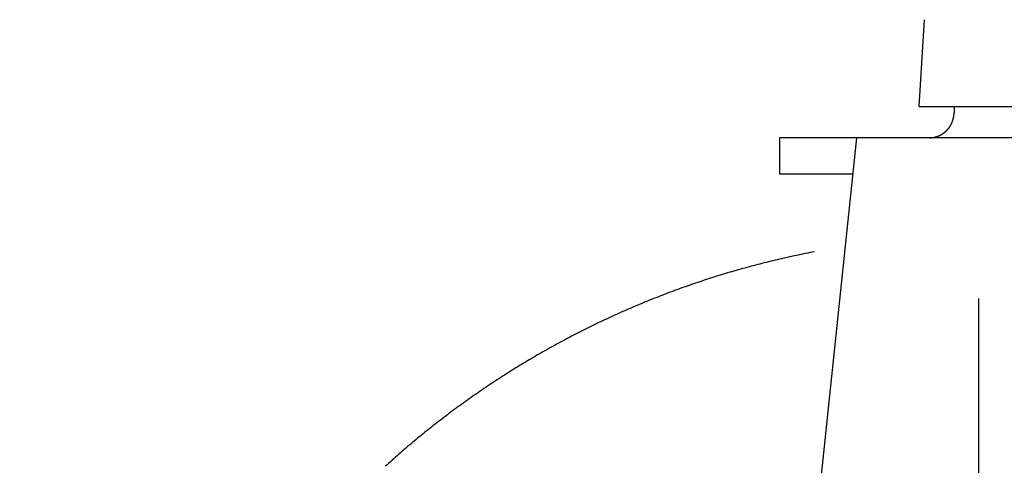
# Model space of a CAD drawing. Extents: x -1035 to 1905, y -10278 to -457.
# Drawn here: x 1264 to 1319, y -9945 to -9920 of the extents above; entities that cross this region are included whole.
import ezdxf

# ---------------------------------------------------------------- set-up
doc = ezdxf.new("R2010")
doc.units = 0
doc.header["$PDMODE"] = 1
doc.header["$PDSIZE"] = -2
doc.layers.get('0').update_dxf_attribs({"linetype": 'CONTINUOUS'})
doc.layers.get('DEFPOINTS').update_dxf_attribs({"linetype": 'CONTINUOUS'})
doc.layers.add('LAYER0001', color=7, linetype='CONTINUOUS')
doc.layers.add('LEVEL001', color=7, linetype='CONTINUOUS')
doc.styles.add('YUGOTHIC_MEDIUM', font='txt', dxfattribs={"bigfont": 'YuGothic Medium'})
doc.dimstyles.new('SPEAC', dxfattribs={"dimtxt": 31.860243, "dimasz": 0.500745, "dimexe": 0, "dimexo": 3, "dimgap": 0.2, "dimtad": 1, "dimblk": 'DOT', "dimblk1": 'DOT', "dimblk2": 'DOT', "dimcen": 0, "dimazin": 3, "dimtfac": 1, "dimtix": 1, "dimtmove": 0, "dimatfit": 3})

# ---------------------------------------------------------------- blocks, each defined once
blk = doc.blocks.new('_DOT')
at = {"color": 0, "linetype": 'BYBLOCK'}
blk.add_line((-0.5, 0), (-1, 0), dxfattribs=at)
at = {"color": 0, "linetype": 'BYBLOCK', "const_width": 0.5}
blk.add_lwpolyline([(-0.25, 0, 1), (0.25, 0, 1)], format="xyb", close=True, dxfattribs=at)
blk = doc.blocks.new('*D23')
at = {"layer": 'DEFPOINTS', "color": 0}
for p in [(1312.348, -9832.645), (1007.598, -10032.645), (1312.348, -10032.645)]:
    blk.add_point(p, dxfattribs=at)
at = {"layer": 'LAYER0001', "color": 0, "linetype": 'CONTINUOUS'}
for p, q in [((1309.348, -9832.645), (1007.598, -9832.645)), ((1007.598, -9833.146), (1007.598, -10032.144)), ((1309.348, -10032.645), (1007.598, -10032.645))]:
    blk.add_line(p, q, dxfattribs=at)
at = {"layer": 'LAYER0001', "color": 0, "xscale": 0.5007446289062499, "yscale": 0.5007446289062499, "zscale": 0.5007446289062499}
for p, rotation in [((1007.598, -9832.645), 90), ((1007.598, -10032.645), 270)]:
    blk.add_blockref('_DOT', p, dxfattribs=dict(at, rotation=rotation))
at = {"layer": 'LAYER0001', "color": 0, "style": 'YUGOTHIC_MEDIUM'}
blk.add_text('200', height=31.8602, rotation=90, dxfattribs=at).set_placement((1007.398, -9978.16))
blk = doc.blocks.new('*D25')
at = {"layer": 'DEFPOINTS', "color": 0}
for p in [(1317.348, -9182.645), (907.598, -10032.645), (1312.348, -10032.645)]:
    blk.add_point(p, dxfattribs=at)
at = {"layer": 'LAYER0001', "color": 0, "linetype": 'CONTINUOUS'}
for p, q in [((1314.348, -9182.645), (907.598, -9182.645)), ((907.598, -9183.146), (907.598, -10032.144)), ((1309.348, -10032.645), (907.598, -10032.645))]:
    blk.add_line(p, q, dxfattribs=at)
at = {"layer": 'LAYER0001', "color": 0, "xscale": 0.5007446289062499, "yscale": 0.5007446289062499, "zscale": 0.5007446289062499}
for p, rotation in [((907.598, -9182.645), 90), ((907.598, -10032.645), 270)]:
    blk.add_blockref('_DOT', p, dxfattribs=dict(at, rotation=rotation))
at = {"layer": 'LAYER0001', "color": 0, "style": 'YUGOTHIC_MEDIUM'}
blk.add_text('850', height=31.8602, rotation=90, dxfattribs=at).set_placement((907.398, -9653.16))
blk = doc.blocks.new('____-10')
at = {"layer": 'LEVEL001', "color": 4, "linetype": 'CONTINUOUS'}
for p, q in [((603.067, -9776.224), (603.371, -9771.324)), ((603.067, -9776.224), (659.028, -9776.224)), ((605.032, -9776.224), (605.032, -9776.569)), ((599.538, -9777.984), (593.854, -9832.049)), ((595.19, -9777.984), (595.19, -9780.036)), ((613.116, -9777.984), (595.19, -9777.984)), ((599.322, -9780.036), (595.19, -9780.036)), ((606.438, -9879.737), (606.438, -9787.041))]:
    blk.add_line(p, q, dxfattribs=at)
at = {"layer": 'LEVEL001', "color": 4, "linetype": 'CONTINUOUS', "flags": 128}
for points in [[(603.626, -9777.984), (603.628, -9777.984), (603.63, -9777.984), (603.632, -9777.984), (603.634, -9777.984), (603.636, -9777.984), (603.639, -9777.984), (603.641, -9777.984), (603.643, -9777.984), (603.645, -9777.984), (603.647, -9777.984), (603.649, -9777.984), (603.651, -9777.984), (603.654, -9777.984), (603.656, -9777.984), (603.658, -9777.984), (603.66, -9777.984), (603.662, -9777.984), (603.664, -9777.983), (603.667, -9777.983), (603.669, -9777.983), (603.671, -9777.983), (603.673, -9777.983), (603.675, -9777.983), (603.677, -9777.983), (603.68, -9777.983), (603.682, -9777.983), (603.684, -9777.983), (603.686, -9777.983), (603.688, -9777.983), (603.69, -9777.983), (603.692, -9777.982), (603.695, -9777.982), (603.697, -9777.982), (603.699, -9777.982), (603.701, -9777.982), (603.703, -9777.982), (603.705, -9777.982), (603.708, -9777.982), (603.71, -9777.981), (603.712, -9777.981), (603.714, -9777.981), (603.716, -9777.981), (603.718, -9777.981), (603.72, -9777.981), (603.723, -9777.981), (603.725, -9777.98), (603.727, -9777.98), (603.729, -9777.98), (603.731, -9777.98), (603.733, -9777.98), (603.735, -9777.98), (603.738, -9777.98), (603.74, -9777.979), (603.742, -9777.979), (603.744, -9777.979), (603.746, -9777.979), (603.748, -9777.979), (603.751, -9777.978), (603.753, -9777.978), (603.755, -9777.978), (603.757, -9777.978), (603.759, -9777.978), (603.761, -9777.977), (603.763, -9777.977), (603.763, -9777.977), (603.766, -9777.977), (603.768, -9777.977), (603.77, -9777.977), (603.772, -9777.976), (603.774, -9777.976), (603.776, -9777.976), (603.778, -9777.976), (603.781, -9777.975), (603.783, -9777.975), (603.785, -9777.975), (603.787, -9777.975), (603.789, -9777.974), (603.791, -9777.974), (603.793, -9777.974), (603.796, -9777.974), (603.798, -9777.973), (603.8, -9777.973), (603.802, -9777.973), (603.804, -9777.973), (603.806, -9777.972), (603.808, -9777.972), (603.811, -9777.972), (603.813, -9777.971), (603.815, -9777.971), (603.817, -9777.971), (603.819, -9777.971), (603.821, -9777.97), (603.823, -9777.97), (603.826, -9777.97), (603.828, -9777.969), (603.83, -9777.969), (603.832, -9777.969), (603.834, -9777.968), (603.836, -9777.968), (603.838, -9777.968), (603.84, -9777.967), (603.843, -9777.967), (603.845, -9777.967), (603.847, -9777.966), (603.849, -9777.966), (603.851, -9777.966), (603.853, -9777.965), (603.855, -9777.965), (603.857, -9777.965), (603.86, -9777.964), (603.862, -9777.964), (603.864, -9777.964), (603.866, -9777.963), (603.868, -9777.963), (603.87, -9777.962), (603.872, -9777.962), (603.874, -9777.962), (603.877, -9777.961), (603.879, -9777.961), (603.881, -9777.961), (603.883, -9777.96), (603.885, -9777.96), (603.887, -9777.959), (603.889, -9777.959), (603.891, -9777.958), (603.894, -9777.958), (603.896, -9777.958), (603.898, -9777.957), (603.9, -9777.957), (603.9, -9777.957), (603.902, -9777.956), (603.904, -9777.956), (603.906, -9777.956), (603.908, -9777.955), (603.91, -9777.955), (603.913, -9777.954), (603.915, -9777.954), (603.917, -9777.953), (603.919, -9777.953), (603.921, -9777.952), (603.923, -9777.952), (603.925, -9777.952), (603.927, -9777.951), (603.929, -9777.951), (603.932, -9777.95), (603.934, -9777.95), (603.936, -9777.949), (603.938, -9777.949), (603.94, -9777.948), (603.942, -9777.948), (603.944, -9777.947), (603.946, -9777.947), (603.948, -9777.946), (603.95, -9777.946), (603.953, -9777.945), (603.955, -9777.945), (603.957, -9777.944), (603.959, -9777.944), (603.961, -9777.943), (603.963, -9777.943), (603.965, -9777.942), (603.967, -9777.942), (603.969, -9777.941), (603.971, -9777.941), (603.974, -9777.94), (603.976, -9777.939), (603.978, -9777.939), (603.98, -9777.938), (603.982, -9777.938), (603.984, -9777.937), (603.986, -9777.937), (603.988, -9777.936), (603.99, -9777.936), (603.992, -9777.935), (603.994, -9777.934), (603.996, -9777.934), (603.999, -9777.933), (604.001, -9777.933), (604.003, -9777.932), (604.005, -9777.932), (604.007, -9777.931), (604.009, -9777.93), (604.011, -9777.93), (604.013, -9777.929), (604.015, -9777.929), (604.017, -9777.928), (604.019, -9777.927), (604.021, -9777.927), (604.023, -9777.926), (604.025, -9777.926), (604.028, -9777.925), (604.03, -9777.924), (604.032, -9777.924), (604.034, -9777.923), (604.034, -9777.923), (604.036, -9777.922), (604.038, -9777.922), (604.04, -9777.921), (604.042, -9777.921), (604.044, -9777.92), (604.046, -9777.919), (604.048, -9777.919), (604.05, -9777.918), (604.052, -9777.917), (604.054, -9777.917), (604.056, -9777.916), (604.058, -9777.915), (604.06, -9777.915), (604.063, -9777.914), (604.065, -9777.913), (604.067, -9777.913), (604.069, -9777.912), (604.071, -9777.911), (604.073, -9777.911), (604.075, -9777.91), (604.077, -9777.909), (604.079, -9777.908), (604.081, -9777.908), (604.083, -9777.907), (604.085, -9777.906), (604.087, -9777.906), (604.089, -9777.905), (604.091, -9777.904), (604.093, -9777.903), (604.095, -9777.903), (604.097, -9777.902), (604.099, -9777.901), (604.101, -9777.901), (604.103, -9777.9), (604.105, -9777.899), (604.107, -9777.898), (604.109, -9777.898), (604.111, -9777.897), (604.113, -9777.896), (604.115, -9777.895), (604.117, -9777.895), (604.12, -9777.894), (604.122, -9777.893), (604.124, -9777.892), (604.126, -9777.892), (604.128, -9777.891), (604.13, -9777.89), (604.132, -9777.889), (604.134, -9777.888), (604.136, -9777.888), (604.138, -9777.887), (604.14, -9777.886), (604.142, -9777.885), (604.144, -9777.884), (604.146, -9777.884), (604.148, -9777.883), (604.15, -9777.882), (604.152, -9777.881), (604.154, -9777.88), (604.156, -9777.88), (604.158, -9777.879), (604.16, -9777.878), (604.162, -9777.877), (604.164, -9777.876), (604.164, -9777.876), (604.166, -9777.875), (604.168, -9777.875), (604.17, -9777.874), (604.172, -9777.873), (604.174, -9777.872), (604.176, -9777.871), (604.178, -9777.87), (604.18, -9777.87), (604.182, -9777.869), (604.184, -9777.868), (604.186, -9777.867), (604.187, -9777.866), (604.189, -9777.865), (604.191, -9777.864), (604.193, -9777.863), (604.195, -9777.863), (604.197, -9777.862), (604.199, -9777.861), (604.201, -9777.86), (604.203, -9777.859), (604.205, -9777.858), (604.207, -9777.857), (604.209, -9777.856), (604.211, -9777.855), (604.213, -9777.855), (604.215, -9777.854), (604.217, -9777.853), (604.219, -9777.852), (604.221, -9777.851), (604.223, -9777.85), (604.225, -9777.849), (604.227, -9777.848), (604.229, -9777.847), (604.231, -9777.846), (604.233, -9777.845), (604.235, -9777.844), (604.236, -9777.843), (604.238, -9777.843), (604.24, -9777.842), (604.242, -9777.841), (604.244, -9777.84), (604.246, -9777.839), (604.248, -9777.838), (604.25, -9777.837), (604.252, -9777.836), (604.254, -9777.835), (604.256, -9777.834), (604.258, -9777.833), (604.26, -9777.832), (604.262, -9777.831), (604.264, -9777.83), (604.265, -9777.829), (604.267, -9777.828), (604.269, -9777.827), (604.271, -9777.826), (604.273, -9777.825), (604.275, -9777.824), (604.277, -9777.823), (604.279, -9777.822), (604.281, -9777.821), (604.283, -9777.82), (604.285, -9777.819), (604.286, -9777.818), (604.288, -9777.817), (604.288, -9777.817), (604.29, -9777.816), (604.292, -9777.815), (604.294, -9777.814), (604.296, -9777.813), (604.298, -9777.812), (604.3, -9777.811), (604.302, -9777.81), (604.304, -9777.809), (604.305, -9777.808), (604.307, -9777.807), (604.309, -9777.805), (604.311, -9777.804), (604.313, -9777.803), (604.315, -9777.802), (604.317, -9777.801), (604.319, -9777.8), (604.321, -9777.799), (604.322, -9777.798), (604.324, -9777.797), (604.326, -9777.796), (604.328, -9777.795), (604.33, -9777.794), (604.332, -9777.793), (604.334, -9777.792), (604.335, -9777.79), (604.337, -9777.789), (604.339, -9777.788), (604.341, -9777.787), (604.343, -9777.786), (604.345, -9777.785), (604.347, -9777.784), (604.348, -9777.783), (604.35, -9777.782), (604.352, -9777.78), (604.354, -9777.779), (604.356, -9777.778), (604.358, -9777.777), (604.359, -9777.776), (604.361, -9777.775), (604.363, -9777.774), (604.365, -9777.773), (604.367, -9777.771), (604.369, -9777.77), (604.37, -9777.769), (604.372, -9777.768), (604.374, -9777.767), (604.376, -9777.766), (604.378, -9777.764), (604.38, -9777.763), (604.381, -9777.762), (604.383, -9777.761), (604.385, -9777.76), (604.387, -9777.759), (604.389, -9777.757), (604.391, -9777.756), (604.392, -9777.755), (604.394, -9777.754), (604.396, -9777.753), (604.398, -9777.752), (604.4, -9777.75), (604.401, -9777.749), (604.403, -9777.748), (604.405, -9777.747), (604.407, -9777.746), (604.407, -9777.746), (604.409, -9777.744), (604.41, -9777.743), (604.412, -9777.742), (604.414, -9777.741), (604.416, -9777.739), (604.417, -9777.738), (604.419, -9777.737), (604.421, -9777.736), (604.423, -9777.735), (604.425, -9777.733), (604.426, -9777.732), (604.428, -9777.731), (604.43, -9777.73), (604.432, -9777.728), (604.433, -9777.727), (604.435, -9777.726), (604.437, -9777.725), (604.439, -9777.723), (604.44, -9777.722), (604.442, -9777.721), (604.444, -9777.72), (604.446, -9777.718), (604.447, -9777.717), (604.449, -9777.716), (604.451, -9777.715), (604.453, -9777.713), (604.454, -9777.712), (604.456, -9777.711), (604.458, -9777.709), (604.46, -9777.708), (604.461, -9777.707), (604.463, -9777.706), (604.465, -9777.704), (604.467, -9777.703), (604.468, -9777.702), (604.47, -9777.7), (604.472, -9777.699), (604.474, -9777.698), (604.475, -9777.696), (604.477, -9777.695), (604.479, -9777.694), (604.48, -9777.692), (604.482, -9777.691), (604.484, -9777.69), (604.486, -9777.688), (604.487, -9777.687), (604.489, -9777.686), (604.491, -9777.684), (604.492, -9777.683), (604.494, -9777.682), (604.496, -9777.68), (604.497, -9777.679), (604.499, -9777.678), (604.501, -9777.676), (604.502, -9777.675), (604.504, -9777.674), (604.506, -9777.672), (604.508, -9777.671), (604.509, -9777.67), (604.511, -9777.668), (604.513, -9777.667), (604.514, -9777.666), (604.516, -9777.664), (604.518, -9777.663), (604.518, -9777.663), (604.519, -9777.661), (604.521, -9777.66), (604.523, -9777.659), (604.524, -9777.657), (604.526, -9777.656), (604.528, -9777.654), (604.529, -9777.653), (604.531, -9777.652), (604.532, -9777.65), (604.534, -9777.649), (604.536, -9777.647), (604.537, -9777.646), (604.539, -9777.645), (604.541, -9777.643), (604.542, -9777.642), (604.544, -9777.64), (604.546, -9777.639), (604.547, -9777.638), (604.549, -9777.636), (604.55, -9777.635), (604.552, -9777.633), (604.554, -9777.632), (604.555, -9777.63), (604.557, -9777.629), (604.559, -9777.628), (604.56, -9777.626), (604.562, -9777.625), (604.563, -9777.623), (604.565, -9777.622), (604.567, -9777.62), (604.568, -9777.619), (604.57, -9777.617), (604.571, -9777.616), (604.573, -9777.614), (604.575, -9777.613), (604.576, -9777.612), (604.578, -9777.61), (604.579, -9777.609), (604.581, -9777.607), (604.583, -9777.606), (604.584, -9777.604), (604.586, -9777.603), (604.587, -9777.601), (604.589, -9777.6), (604.59, -9777.598), (604.592, -9777.597), (604.594, -9777.595), (604.595, -9777.594), (604.597, -9777.592), (604.598, -9777.591), (604.6, -9777.589), (604.601, -9777.588), (604.603, -9777.586), (604.604, -9777.585), (604.606, -9777.583), (604.608, -9777.582), (604.609, -9777.58), (604.611, -9777.579), (604.612, -9777.577), (604.614, -9777.576), (604.615, -9777.574), (604.617, -9777.573), (604.618, -9777.571), (604.62, -9777.57), (604.62, -9777.57), (604.621, -9777.568), (604.623, -9777.566), (604.624, -9777.565), (604.626, -9777.563), (604.627, -9777.562), (604.629, -9777.56), (604.63, -9777.559), (604.632, -9777.557), (604.633, -9777.556), (604.635, -9777.554), (604.636, -9777.552), (604.638, -9777.551), (604.639, -9777.549), (604.641, -9777.548), (604.642, -9777.546), (604.644, -9777.545), (604.645, -9777.543), (604.647, -9777.542), (604.648, -9777.54), (604.65, -9777.538), (604.651, -9777.537), (604.653, -9777.535), (604.654, -9777.534), (604.656, -9777.532), (604.657, -9777.53), (604.659, -9777.529), (604.66, -9777.527), (604.662, -9777.526), (604.663, -9777.524), (604.664, -9777.522), (604.666, -9777.521), (604.667, -9777.519), (604.669, -9777.518), (604.67, -9777.516), (604.672, -9777.514), (604.673, -9777.513), (604.675, -9777.511), (604.676, -9777.51), (604.677, -9777.508), (604.679, -9777.506), (604.68, -9777.505), (604.682, -9777.503), (604.683, -9777.501), (604.685, -9777.5), (604.686, -9777.498), (604.687, -9777.496), (604.689, -9777.495), (604.69, -9777.493), (604.692, -9777.492), (604.693, -9777.49), (604.694, -9777.488), (604.696, -9777.487), (604.697, -9777.485), (604.699, -9777.483), (604.7, -9777.482), (604.701, -9777.48), (604.703, -9777.478), (604.704, -9777.477), (604.706, -9777.475), (604.707, -9777.473), (604.708, -9777.472), (604.71, -9777.47), (604.711, -9777.468), (604.712, -9777.467), (604.712, -9777.467), (604.714, -9777.465), (604.715, -9777.463), (604.717, -9777.462), (604.718, -9777.46), (604.719, -9777.458), (604.721, -9777.457), (604.722, -9777.455), (604.723, -9777.453), (604.725, -9777.451), (604.726, -9777.45), (604.727, -9777.448), (604.729, -9777.446), (604.73, -9777.445), (604.731, -9777.443), (604.733, -9777.441), (604.734, -9777.439), (604.735, -9777.438), (604.737, -9777.436), (604.738, -9777.434), (604.739, -9777.433), (604.741, -9777.431), (604.742, -9777.429), (604.743, -9777.427), (604.745, -9777.426), (604.746, -9777.424), (604.747, -9777.422), (604.748, -9777.421), (604.75, -9777.419), (604.751, -9777.417), (604.752, -9777.415), (604.754, -9777.414), (604.755, -9777.412), (604.756, -9777.41), (604.757, -9777.408), (604.759, -9777.407), (604.76, -9777.405), (604.761, -9777.403), (604.763, -9777.401), (604.764, -9777.4), (604.765, -9777.398), (604.766, -9777.396), (604.768, -9777.394), (604.769, -9777.393), (604.77, -9777.391), (604.771, -9777.389), (604.773, -9777.387), (604.774, -9777.385), (604.775, -9777.384), (604.776, -9777.382), (604.778, -9777.38), (604.779, -9777.378), (604.78, -9777.377), (604.781, -9777.375), (604.783, -9777.373), (604.784, -9777.371), (604.785, -9777.369), (604.786, -9777.368), (604.787, -9777.366), (604.789, -9777.364), (604.79, -9777.362), (604.791, -9777.36), (604.792, -9777.359), (604.793, -9777.357), (604.795, -9777.355), (604.795, -9777.355), (604.796, -9777.353), (604.797, -9777.351), (604.798, -9777.35), (604.799, -9777.348), (604.801, -9777.346), (604.802, -9777.344), (604.803, -9777.342), (604.804, -9777.341), (604.805, -9777.339), (604.807, -9777.337), (604.808, -9777.335), (604.809, -9777.333), (604.81, -9777.331), (604.811, -9777.33), (604.812, -9777.328), (604.813, -9777.326), (604.815, -9777.324), (604.816, -9777.322), (604.817, -9777.32), (604.818, -9777.319), (604.819, -9777.317), (604.82, -9777.315), (604.821, -9777.313), (604.823, -9777.311), (604.824, -9777.309), (604.825, -9777.308), (604.826, -9777.306), (604.827, -9777.304), (604.828, -9777.302), (604.829, -9777.3), (604.83, -9777.298), (604.832, -9777.296), (604.833, -9777.295), (604.834, -9777.293), (604.835, -9777.291), (604.836, -9777.289), (604.837, -9777.287), (604.838, -9777.285), (604.839, -9777.283), (604.84, -9777.281), (604.841, -9777.28), (604.843, -9777.278), (604.844, -9777.276), (604.845, -9777.274), (604.846, -9777.272), (604.847, -9777.27), (604.848, -9777.268), (604.849, -9777.266), (604.85, -9777.264), (604.851, -9777.263), (604.852, -9777.261), (604.853, -9777.259), (604.854, -9777.257), (604.855, -9777.255), (604.856, -9777.253), (604.857, -9777.251), (604.858, -9777.249), (604.859, -9777.247), (604.86, -9777.245), (604.861, -9777.244), (604.863, -9777.242), (604.864, -9777.24), (604.865, -9777.238), (604.866, -9777.236), (604.866, -9777.236), (604.867, -9777.234), (604.868, -9777.232), (604.869, -9777.23), (604.87, -9777.228), (604.871, -9777.226), (604.872, -9777.224), (604.873, -9777.222), (604.874, -9777.221), (604.875, -9777.219), (604.876, -9777.217), (604.877, -9777.215), (604.878, -9777.213), (604.879, -9777.211), (604.88, -9777.209), (604.881, -9777.207), (604.881, -9777.205), (604.882, -9777.203), (604.883, -9777.201), (604.884, -9777.199), (604.885, -9777.197), (604.886, -9777.195), (604.887, -9777.193), (604.888, -9777.191), (604.889, -9777.19), (604.89, -9777.188), (604.891, -9777.186), (604.892, -9777.184), (604.893, -9777.182), (604.894, -9777.18), (604.895, -9777.178), (604.896, -9777.176), (604.897, -9777.174), (604.898, -9777.172), (604.898, -9777.17), (604.899, -9777.168), (604.9, -9777.166), (604.901, -9777.164), (604.902, -9777.162), (604.903, -9777.16), (604.904, -9777.158), (604.905, -9777.156), (604.906, -9777.154), (604.907, -9777.152), (604.907, -9777.15), (604.908, -9777.148), (604.909, -9777.146), (604.91, -9777.144), (604.911, -9777.142), (604.912, -9777.14), (604.913, -9777.138), (604.914, -9777.136), (604.914, -9777.134), (604.915, -9777.132), (604.916, -9777.13), (604.917, -9777.128), (604.918, -9777.126), (604.919, -9777.124), (604.92, -9777.122), (604.92, -9777.12), (604.921, -9777.118), (604.922, -9777.116), (604.923, -9777.114), (604.924, -9777.112), (604.925, -9777.11), (604.925, -9777.11), (604.925, -9777.108), (604.926, -9777.106), (604.927, -9777.104), (604.928, -9777.102), (604.929, -9777.1), (604.929, -9777.098), (604.93, -9777.096), (604.931, -9777.094), (604.932, -9777.092), (604.933, -9777.09), (604.933, -9777.088), (604.934, -9777.086), (604.935, -9777.084), (604.936, -9777.082), (604.937, -9777.08), (604.937, -9777.078), (604.938, -9777.076), (604.939, -9777.074), (604.94, -9777.072), (604.94, -9777.07), (604.941, -9777.068), (604.942, -9777.066), (604.943, -9777.064), (604.944, -9777.062), (604.944, -9777.06), (604.945, -9777.058), (604.946, -9777.056), (604.946, -9777.054), (604.947, -9777.052), (604.948, -9777.05), (604.949, -9777.048), (604.949, -9777.046), (604.95, -9777.044), (604.951, -9777.041), (604.952, -9777.039), (604.952, -9777.037), (604.953, -9777.035), (604.954, -9777.033), (604.954, -9777.031), (604.955, -9777.029), (604.956, -9777.027), (604.957, -9777.025), (604.957, -9777.023), (604.958, -9777.021), (604.959, -9777.019), (604.959, -9777.017), (604.96, -9777.015), (604.961, -9777.013), (604.961, -9777.011), (604.962, -9777.009), (604.963, -9777.007), (604.963, -9777.004), (604.964, -9777.002), (604.965, -9777), (604.965, -9776.998), (604.966, -9776.996), (604.967, -9776.994), (604.967, -9776.992), (604.968, -9776.99), (604.969, -9776.988), (604.969, -9776.986), (604.97, -9776.984), (604.97, -9776.982), (604.971, -9776.98), (604.971, -9776.98), (604.972, -9776.978), (604.972, -9776.975), (604.973, -9776.973), (604.974, -9776.971), (604.974, -9776.969), (604.975, -9776.967), (604.975, -9776.965), (604.976, -9776.963), (604.977, -9776.961), (604.977, -9776.959), (604.978, -9776.957), (604.978, -9776.955), (604.979, -9776.953), (604.98, -9776.95), (604.98, -9776.948), (604.981, -9776.946), (604.981, -9776.944), (604.982, -9776.942), (604.982, -9776.94), (604.983, -9776.938), (604.984, -9776.936), (604.984, -9776.934), (604.985, -9776.932), (604.985, -9776.929), (604.986, -9776.927), (604.986, -9776.925), (604.987, -9776.923), (604.987, -9776.921), (604.988, -9776.919), (604.988, -9776.917), (604.989, -9776.915), (604.989, -9776.913), (604.99, -9776.911), (604.991, -9776.908), (604.991, -9776.906), (604.992, -9776.904), (604.992, -9776.902), (604.993, -9776.9), (604.993, -9776.898), (604.994, -9776.896), (604.994, -9776.894), (604.995, -9776.892), (604.995, -9776.889), (604.996, -9776.887), (604.996, -9776.885), (604.996, -9776.883), (604.997, -9776.881), (604.997, -9776.879), (604.998, -9776.877), (604.998, -9776.875), (604.999, -9776.873), (604.999, -9776.87), (605, -9776.868), (605, -9776.866), (605.001, -9776.864), (605.001, -9776.862), (605.002, -9776.86), (605.002, -9776.858), (605.002, -9776.856), (605.003, -9776.853), (605.003, -9776.851), (605.004, -9776.849), (605.004, -9776.847), (605.005, -9776.845), (605.005, -9776.845), (605.005, -9776.843), (605.005, -9776.841), (605.006, -9776.839), (605.006, -9776.836), (605.007, -9776.834), (605.007, -9776.832), (605.007, -9776.83), (605.008, -9776.828), (605.008, -9776.826), (605.009, -9776.824), (605.009, -9776.821), (605.009, -9776.819), (605.01, -9776.817), (605.01, -9776.815), (605.011, -9776.813), (605.011, -9776.811), (605.011, -9776.809), (605.012, -9776.806), (605.012, -9776.804), (605.012, -9776.802), (605.013, -9776.8), (605.013, -9776.798), (605.013, -9776.796), (605.014, -9776.794), (605.014, -9776.791), (605.014, -9776.789), (605.015, -9776.787), (605.015, -9776.785), (605.015, -9776.783), (605.016, -9776.781), (605.016, -9776.779), (605.016, -9776.776), (605.017, -9776.774), (605.017, -9776.772), (605.017, -9776.77), (605.018, -9776.768), (605.018, -9776.766), (605.018, -9776.764), (605.019, -9776.761), (605.019, -9776.759), (605.019, -9776.757), (605.019, -9776.755), (605.02, -9776.753), (605.02, -9776.751), (605.02, -9776.749), (605.02, -9776.746), (605.021, -9776.744), (605.021, -9776.742), (605.021, -9776.74), (605.022, -9776.738), (605.022, -9776.736), (605.022, -9776.733), (605.022, -9776.731), (605.023, -9776.729), (605.023, -9776.727), (605.023, -9776.725), (605.023, -9776.723), (605.024, -9776.72), (605.024, -9776.718), (605.024, -9776.716), (605.024, -9776.714), (605.024, -9776.712), (605.025, -9776.71), (605.025, -9776.708), (605.025, -9776.708), (605.025, -9776.705), (605.025, -9776.703), (605.025, -9776.701), (605.026, -9776.699), (605.026, -9776.697), (605.026, -9776.695), (605.026, -9776.692), (605.026, -9776.69), (605.027, -9776.688), (605.027, -9776.686), (605.027, -9776.684), (605.027, -9776.682), (605.027, -9776.679), (605.027, -9776.677), (605.028, -9776.675), (605.028, -9776.673), (605.028, -9776.671), (605.028, -9776.669), (605.028, -9776.666), (605.028, -9776.664), (605.029, -9776.662), (605.029, -9776.66), (605.029, -9776.658), (605.029, -9776.656), (605.029, -9776.653), (605.029, -9776.651), (605.029, -9776.649), (605.029, -9776.647), (605.03, -9776.645), (605.03, -9776.643), (605.03, -9776.64), (605.03, -9776.638), (605.03, -9776.636), (605.03, -9776.634), (605.03, -9776.632), (605.03, -9776.63), (605.03, -9776.627), (605.03, -9776.625), (605.031, -9776.623), (605.031, -9776.621), (605.031, -9776.619), (605.031, -9776.617), (605.031, -9776.614), (605.031, -9776.612), (605.031, -9776.61), (605.031, -9776.608), (605.031, -9776.606), (605.031, -9776.604), (605.031, -9776.601), (605.031, -9776.599), (605.031, -9776.597), (605.031, -9776.595), (605.031, -9776.593), (605.031, -9776.591), (605.031, -9776.588), (605.032, -9776.586), (605.032, -9776.584), (605.032, -9776.582), (605.032, -9776.58), (605.032, -9776.578), (605.032, -9776.575), (605.032, -9776.573), (605.032, -9776.571), (605.032, -9776.569), (605.032, -9776.569)], [(597.156, -9784.416), (597.032, -9784.44), (596.908, -9784.464), (596.784, -9784.488), (596.661, -9784.513), (596.537, -9784.538), (596.413, -9784.563), (596.29, -9784.589), (596.167, -9784.615), (596.043, -9784.641), (595.92, -9784.668), (595.797, -9784.695), (595.674, -9784.722), (595.551, -9784.75), (595.428, -9784.777), (595.305, -9784.806), (595.182, -9784.834), (595.06, -9784.863), (594.937, -9784.892), (594.815, -9784.921), (594.692, -9784.951), (594.57, -9784.981), (594.448, -9785.011), (594.326, -9785.042), (594.203, -9785.073), (594.081, -9785.104), (593.96, -9785.135), (593.838, -9785.167), (593.716, -9785.199), (593.594, -9785.232), (593.473, -9785.265), (593.351, -9785.298), (593.23, -9785.331), (593.109, -9785.365), (592.987, -9785.399), (592.866, -9785.433), (592.745, -9785.468), (592.624, -9785.503), (592.503, -9785.538), (592.383, -9785.573), (592.262, -9785.609), (592.141, -9785.645), (592.021, -9785.682), (591.9, -9785.719), (591.78, -9785.756), (591.659, -9785.793), (591.539, -9785.831), (591.419, -9785.869), (591.299, -9785.907), (591.179, -9785.946), (591.059, -9785.984), (590.939, -9786.024), (590.82, -9786.063), (590.7, -9786.103), (590.58, -9786.143), (590.461, -9786.184), (590.341, -9786.224), (590.222, -9786.266), (590.103, -9786.307), (589.984, -9786.349), (589.865, -9786.391), (589.746, -9786.433), (589.627, -9786.476), (589.508, -9786.518), (589.389, -9786.562), (589.389, -9786.562), (589.271, -9786.605), (589.152, -9786.649), (589.034, -9786.693), (588.916, -9786.738), (588.798, -9786.783), (588.68, -9786.828), (588.562, -9786.873), (588.444, -9786.919), (588.327, -9786.965), (588.209, -9787.011), (588.092, -9787.057), (587.975, -9787.104), (587.858, -9787.151), (587.741, -9787.198), (587.624, -9787.246), (587.508, -9787.294), (587.391, -9787.342), (587.275, -9787.391), (587.159, -9787.44), (587.043, -9787.489), (586.927, -9787.538), (586.811, -9787.588), (586.695, -9787.638), (586.579, -9787.688), (586.464, -9787.739), (586.349, -9787.79), (586.234, -9787.841), (586.119, -9787.892), (586.004, -9787.944), (585.889, -9787.996), (585.774, -9788.048), (585.66, -9788.101), (585.545, -9788.154), (585.431, -9788.207), (585.317, -9788.26), (585.203, -9788.314), (585.089, -9788.368), (584.975, -9788.423), (584.862, -9788.477), (584.748, -9788.532), (584.635, -9788.587), (584.522, -9788.643), (584.409, -9788.699), (584.296, -9788.755), (584.183, -9788.811), (584.07, -9788.868), (583.958, -9788.925), (583.845, -9788.982), (583.733, -9789.04), (583.621, -9789.097), (583.509, -9789.155), (583.397, -9789.214), (583.285, -9789.273), (583.174, -9789.332), (583.062, -9789.391), (582.951, -9789.45), (582.84, -9789.51), (582.729, -9789.57), (582.618, -9789.631), (582.507, -9789.692), (582.396, -9789.753), (582.285, -9789.814), (582.175, -9789.876), (582.065, -9789.937), (582.065, -9789.937), (581.955, -9790), (581.845, -9790.062), (581.735, -9790.125), (581.625, -9790.188), (581.516, -9790.251), (581.407, -9790.315), (581.298, -9790.379), (581.189, -9790.443), (581.08, -9790.507), (580.972, -9790.572), (580.863, -9790.637), (580.755, -9790.702), (580.647, -9790.767), (580.539, -9790.833), (580.432, -9790.899), (580.324, -9790.965), (580.217, -9791.032), (580.11, -9791.098), (580.003, -9791.165), (579.896, -9791.233), (579.789, -9791.3), (579.683, -9791.368), (579.577, -9791.436), (579.471, -9791.504), (579.365, -9791.573), (579.259, -9791.642), (579.153, -9791.711), (579.048, -9791.78), (578.943, -9791.85), (578.838, -9791.92), (578.733, -9791.99), (578.628, -9792.061), (578.524, -9792.131), (578.42, -9792.202), (578.315, -9792.274), (578.212, -9792.345), (578.108, -9792.417), (578.004, -9792.489), (577.901, -9792.561), (577.797, -9792.634), (577.694, -9792.707), (577.592, -9792.78), (577.489, -9792.853), (577.386, -9792.927), (577.284, -9793.001), (577.182, -9793.075), (577.08, -9793.149), (576.978, -9793.224), (576.876, -9793.299), (576.775, -9793.374), (576.673, -9793.45), (576.572, -9793.526), (576.471, -9793.602), (576.37, -9793.678), (576.27, -9793.755), (576.169, -9793.831), (576.069, -9793.908), (575.969, -9793.986), (575.869, -9794.063), (575.769, -9794.141), (575.67, -9794.219), (575.571, -9794.298), (575.471, -9794.377), (575.372, -9794.456), (575.372, -9794.456), (575.274, -9794.535), (575.175, -9794.614), (575.077, -9794.694), (574.978, -9794.774), (574.881, -9794.854), (574.783, -9794.935), (574.685, -9795.015), (574.588, -9795.096), (574.491, -9795.177), (574.394, -9795.259), (574.298, -9795.34), (574.201, -9795.422), (574.105, -9795.504), (574.009, -9795.586), (573.913, -9795.669), (573.818, -9795.752), (573.722, -9795.835), (573.627, -9795.918), (573.532, -9796.001), (573.438, -9796.085), (573.343, -9796.169), (573.249, -9796.253), (573.155, -9796.338), (573.061, -9796.422), (572.968, -9796.507)]]:
    blk.add_lwpolyline(points, dxfattribs=at)

msp = doc.modelspace()

# ---------------------------------------------------------------- block references
at = {"color": 4}
msp.add_blockref('____-10', (711.233, -148.5), dxfattribs=at)

# ---------------------------------------------------------------- dimensions: what is measured, and where the dimension line sits
at = {"layer": 'LAYER0001', "color": 2, "linetype": 'CONTINUOUS'}
for base, p1, picture, middle in [((907.598, -10032.645), (1317.348, -9182.645), '*D25', (907.598, -9607.645)), ((1007.598, -10032.645), (1312.348, -9832.645), '*D23', (1007.598, -9932.645))]:
    dim = msp.add_linear_dim(base=base, p1=p1, p2=(1312.348, -10032.645), angle=270, dimstyle='SPEAC', override={"dimpost": '<>'}, dxfattribs=at)
    dim.commit()
    dim.dimension.update_dxf_attribs({"geometry": picture, "text_midpoint": middle, "dimtype": 160})

doc.saveas('drawing.dxf')
